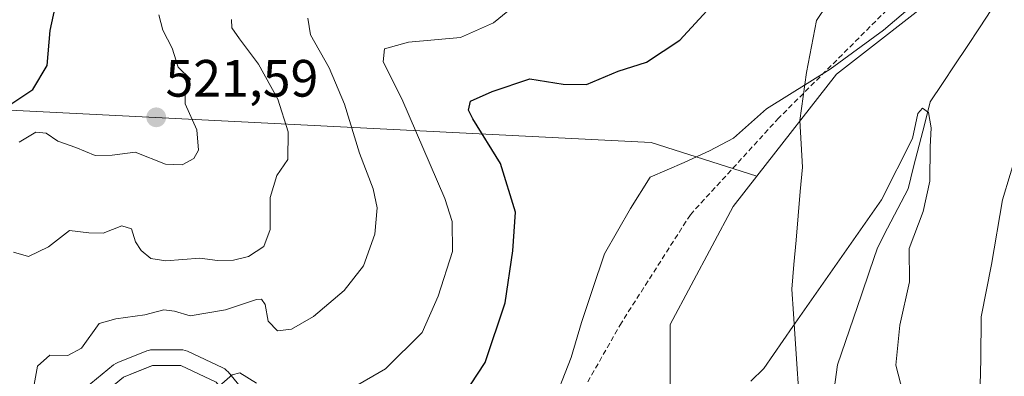
# Model space of a CAD drawing. Units: metres. Extents: x 593489 to 596922, y 4752202 to 4754563.
# Drawn here: x 593963 to 594151, y 4753374 to 4753442 of the extents above; entities that cross this region are included whole.
import ezdxf
from ezdxf.enums import TextEntityAlignment as Align

# ---------------------------------------------------------------- set-up
doc = ezdxf.new("R2010")
doc.units = ezdxf.units.M
doc.header["$MEASUREMENT"] = 0
doc.linetypes.add('TRAZOSX2', pattern=[1.5, 1, -0.5])
for name, color, linetype, lineweight in [('Arbolado forestal CxS', 92, 'Continuous', 0), ('Carretera de calzada única', 19, 'Continuous', 13), ('Carretera de calzada única Cxs', 19, 'Continuous', 13), ('Carátula', 7, 'Continuous', 5), ('Corriente natural lineal', 142, 'Continuous', 13), ('Curva de nivel maestra', 36, 'Continuous', 30), ('Curva de nivel normal', 36, 'Continuous', 0), ('Entidad de ámbito territorial', 19, 'Continuous', 0), ('Entidad de ámbito territorial CxS', 92, 'Continuous', 0), ('Núcleo urbano CxS', 19, 'Continuous', 0), ('Punto de cota en terreno', 7, 'Continuous', 0), ('Rótulo de punto de cota en terreno', 19, 'Continuous', 0), ('Senda', 19, 'TRAZOSX2', 0)]:
    doc.layers.add(name, color=color, linetype=linetype, lineweight=lineweight)
doc.styles.add('Arial', font='txt', dxfattribs={"height": 0.2})

# ---------------------------------------------------------------- blocks, each defined once
blk = doc.blocks.new('*U150')
at = {"layer": 'Arbolado forestal CxS', "color": 92, "linetype": 'Continuous', "lineweight": 0}
for points in [[(593944.9797, 4753425.3435, 525.6482), (594083.7397, 4753418.4045, 495.0822), (594103.8673, 4753411.9485, 492.5595), (594099.3589, 4753406.1759, 492.411), (594087.3103, 4753383.6409, 491.82), (594087.3097, 4753362.4351, 489.6362)], [(594007.0531, 4753369.7626, 503.9867), (594003.0107, 4753374.6055, 504.6876), (594002.7075, 4753374.9186, 504.6718), (594002.3623, 4753375.1844, 504.6646), (594001.9821, 4753375.3971, 504.696), (593995.2321, 4753378.5572, 505.4073), (593994.8225, 4753378.7135, 505.4223), (593994.3945, 4753378.8085, 505.4303), (593993.9573, 4753378.8401, 505.4327), (593988.5945, 4753378.8301, 505.6581), (593988.2203, 4753378.8059, 505.6789), (593987.8521, 4753378.7353, 505.698), (593987.4955, 4753378.6194, 505.7154), (593981.9655, 4753376.4294, 506.0218), (593981.5701, 4753376.2381, 506.0744), (593981.1691, 4753375.9609, 506.1213), (593974.6853, 4753370.6495, 506.7237)]]:
    blk.add_polyline3d(points, dxfattribs=at)
blk = doc.blocks.new('5PATER')
at = {"layer": 'Carátula', "linetype": 'Continuous', "lineweight": 5}
h = blk.add_hatch(color=250, dxfattribs=at)
edge = h.paths.add_edge_path()
edge.add_ellipse((0, 0.01), major_axis=(-1.33, -1.34), ratio=0.999422, start_angle=0, end_angle=360)

msp = doc.modelspace()

# ---------------------------------------------------------------- linework, layer by layer
at = {"layer": 'Arbolado forestal CxS', "color": 92, "linetype": 'Continuous', "lineweight": 0}
for points in [[(594303.1601, 4753712.4141, 545.284991), (594283.9561, 4753709.7959, 545.887947), (594245.3015, 4753709.7961, 553.145308), (594140.2403, 4753704.8407, 578.615929), (594079.7805, 4753702.8593, 586.69844), (593892.4525, 4753593.8363, 589.410342), (593826.0457, 4753591.8541, 594.89349), (593722.9675, 4753600.7749, 607.47558), (593721.6599, 4753599.1187, 606.689526), (593715.3627, 4753591.1427, 602.938451), (593693.2325, 4753563.1121, 592.634348), (593680.3473, 4753532.3869, 577.206822), (593680.3465, 4753494.7237, 558.425648), (593700.1685, 4753468.9545, 550.258438), (593736.8405, 4753449.1313, 538.311023), (593798.2909, 4753433.2731, 537.022553), (593944.9797, 4753425.3435, 525.648247), (594083.7397, 4753418.4045, 495.082165), (594103.8673, 4753411.9485, 492.559547)], [(594303.1601, 4753712.4141, 545.284991), (594283.9561, 4753709.7959, 545.887947), (594245.3015, 4753709.7961, 553.145308), (594140.2403, 4753704.8407, 578.615929), (594079.7805, 4753702.8593, 586.69844), (593892.4525, 4753593.8363, 589.410342), (593826.0457, 4753591.8541, 594.89349), (593722.9675, 4753600.7749, 607.47558), (593721.6599, 4753599.1187, 606.689526), (593715.3627, 4753591.1427, 602.938451), (593693.2325, 4753563.1121, 592.634348), (593680.3473, 4753532.3869, 577.206822), (593680.3465, 4753494.7237, 558.425648), (593700.1685, 4753468.9545, 550.258438), (593736.8405, 4753449.1313, 538.311023), (593798.2909, 4753433.2731, 537.022553), (593944.9797, 4753425.3435, 525.648247), (594083.7397, 4753418.4045, 495.082165), (594103.8673, 4753411.9485, 492.559547)], [(594282.9793, 4753652.8161, 533.125953), (594255.4233, 4753599.8391, 523.381241), (594218.3743, 4753529.0907, 510.631415), (594191.3135, 4753467.3057, 500.484201), (594158.9673, 4753450.7839, 495.210797), (594139.9801, 4753447.7781, 493.780513), (594119.0787, 4753431.4213, 493.774225), (594103.8673, 4753411.9485, 492.559547)], [(594282.9793, 4753652.8161, 533.125953), (594255.4233, 4753599.8391, 523.381241), (594218.3743, 4753529.0907, 510.631415), (594191.3135, 4753467.3057, 500.484201), (594158.9673, 4753450.7839, 495.210797), (594139.9801, 4753447.7781, 493.780513), (594119.0787, 4753431.4213, 493.774225), (594103.8673, 4753411.9485, 492.559547)], [(594139.9801, 4753447.7781, 493.780513), (594119.0787, 4753431.4213, 493.774225), (594103.8673, 4753411.9485, 492.559547), (594103.8673, 4753411.9485, 492.559547), (594083.7397, 4753418.4045, 495.082165), (593944.9797, 4753425.3435, 525.648247), (593798.2909, 4753433.2731, 537.022553), (593736.8405, 4753449.1313, 538.311023)], [(594193.8561, 4753444.8001, 503.229082), (594168.7775, 4753418.4701, 502.009716), (594156.2371, 4753379.5995, 499.156167), (594153.4897, 4753321.7889, 496.739824), (594153.1475, 4753298.7309, 493.425842), (594152.8697, 4753280.0067, 491.418257), (594152.7639, 4753272.8831, 490.59207), (594146.1777, 4753256.2141, 485.273126), (594120.3895, 4753245.4233, 478.175494), (594120.3895, 4753245.4233, 478.175494), (594106.0765, 4753265.4971, 479.831395), (594111.9987, 4753275.4813, 479.726276), (594110.9259, 4753288.9003, 479.958753), (594104.4857, 4753303.9289, 482.783095), (594094.8235, 4753316.2747, 485.080638), (594088.9199, 4753328.0831, 486.163964), (594088.3841, 4753343.1123, 487.748735), (594087.3097, 4753362.4351, 489.636156), (594087.3103, 4753383.6409, 491.820012), (594099.3589, 4753406.1759, 492.411029), (594103.8673, 4753411.9485, 492.559547), (594119.0787, 4753431.4213, 493.774225), (594139.9801, 4753447.7781, 493.780513)], [(594103.8673, 4753411.9485, 492.559547), (594099.3589, 4753406.1759, 492.411029), (594087.3103, 4753383.6409, 491.820012), (594087.3097, 4753362.4351, 489.636156), (594088.3841, 4753343.1123, 487.748735), (594088.9199, 4753328.0831, 486.163964), (594094.8235, 4753316.2747, 485.080638), (594104.4857, 4753303.9289, 482.783095), (594110.9259, 4753288.9003, 479.958753), (594111.9987, 4753275.4813, 479.726276), (594106.0765, 4753265.4971, 479.831395)], [(594103.8673, 4753411.9485, 492.559547), (594099.3589, 4753406.1759, 492.411029), (594087.3103, 4753383.6409, 491.820012), (594087.3097, 4753362.4351, 489.636156), (594088.3841, 4753343.1123, 487.748735), (594088.9199, 4753328.0831, 486.163964), (594094.8235, 4753316.2747, 485.080638), (594104.4857, 4753303.9289, 482.783095), (594110.9259, 4753288.9003, 479.958753), (594111.9987, 4753275.4813, 479.726276), (594106.0765, 4753265.4971, 479.831395)], [(594007.0531, 4753369.7626, 503.986733), (594003.0107, 4753374.6055, 504.687598), (594002.7075, 4753374.9186, 504.671849), (594002.3623, 4753375.1844, 504.664595), (594001.9821, 4753375.3971, 504.695994), (593995.2321, 4753378.5572, 505.407331), (593994.8225, 4753378.7135, 505.422299), (593994.3945, 4753378.8085, 505.430295), (593993.9573, 4753378.8401, 505.432729), (593988.5945, 4753378.8301, 505.658083), (593988.2203, 4753378.8059, 505.678918), (593987.8521, 4753378.7353, 505.698044), (593987.4955, 4753378.6194, 505.715395), (593981.9655, 4753376.4294, 506.021834), (593981.5701, 4753376.2381, 506.074426), (593981.1691, 4753375.9609, 506.121326), (593974.6853, 4753370.6495, 506.723729)]]:
    msp.add_polyline3d(points, dxfattribs=at)
at = {"layer": 'Carretera de calzada única', "color": 19, "linetype": 'Continuous', "lineweight": 13}
msp.add_lwpolyline([(593972.671445, 4753154.449551), (593971.6701, 4753192.6901), (593969.9801, 4753251.1501), (593970.3501, 4753264.9901), (593970.3201, 4753272.3401), (593972.1701, 4753282.0001), (593973.9401, 4753286.3801), (593984.1701, 4753301.2201), (593992.4201, 4753311.6601), (593995.4801, 4753316.7401), (593998.4801, 4753322.6601), (594003.3901, 4753336.9201), (594006.1901, 4753351.1801), (594006.5501, 4753360.8801), (594004.7501, 4753367.8401), (594000.7101, 4753372.6801), (593993.9601, 4753375.8401), (593988.6001, 4753375.8301), (593983.0701, 4753373.6401), (593976.6001, 4753368.3401), (593971.7601, 4753359.4301), (593968.0501, 4753353.4301), (593962.3201, 4753348.2201)], dxfattribs=at)
at = {"layer": 'Carretera de calzada única Cxs', "color": 19, "linetype": 'Continuous', "lineweight": 13}
msp.add_polyline3d([(593983.070148, 4753373.640136, 506.0483), (593985.835148, 4753374.735136, 506.0553), (593988.600148, 4753375.830136, 505.8153), (593991.280148, 4753375.835136, 505.5211), (593993.960148, 4753375.840136, 505.4231), (593997.335148, 4753374.260136, 505.2532), (594000.710148, 4753372.680136, 505.0802)], dxfattribs=at)
at = {"layer": 'Corriente natural lineal', "color": 142, "linetype": 'Continuous', "lineweight": 13}
msp.add_polyline3d([(594148.6571, 4753443.7508, 494.0378), (594146.31544, 4753440.22774, 493.5291), (594143.97378, 4753436.70468, 492.9858), (594141.63212, 4753433.18162, 491.9745), (594139.29046, 4753429.65856, 491.4892), (594136.9488, 4753426.1355, 490.4889), (594135.893025, 4753421.993625, 489.8406), (594134.83725, 4753417.85175, 489.7872), (594133.781475, 4753413.709875, 489.7122), (594132.7257, 4753409.568, 489.6342), (594130.773867, 4753405.8, 488.9805), (594128.822033, 4753402.032, 488.8806), (594126.8702, 4753398.264, 488.4572), (594125.34254, 4753393.80436, 488.1858), (594123.81488, 4753389.34472, 488.0047), (594122.28722, 4753384.88508, 487.2036), (594120.75956, 4753380.42544, 486.8371), (594119.2319, 4753375.9658, 486.7902), (594118.5969, 4753371.30914, 486.3746)], dxfattribs=at)
at = {"layer": 'Curva de nivel maestra', "color": 36, "linetype": 'Continuous', "lineweight": 30}
for points in [[(594045.14, 4753365.84, 500), (594052.05, 4753376.42, 500), (594055.86, 4753387.81, 500), (594057.29, 4753397.69, 500), (594057.85, 4753405.11, 500), (594054.97, 4753414.39, 500), (594049.69, 4753422.92, 500), (594048.89, 4753424.55, 500), (594049.25, 4753426.26, 500), (594053.38, 4753428.09, 500), (594060.54, 4753430.49, 500), (594066.92, 4753429.52, 500), (594071.37, 4753429.44, 500), (594077.43, 4753431.99, 500), (594082.81, 4753433.68, 500), (594089.2, 4753437.87, 500), (594098.75, 4753448.39, 500)], [(593960.98, 4753425.3, 525), (593965.73, 4753428.51, 525), (593968.46, 4753433.09, 525), (593969.07, 4753439.71, 525), (593970.34, 4753445.64, 525)]]:
    msp.add_polyline3d(points, dxfattribs=at)
at = {"layer": 'Curva de nivel normal', "color": 36, "linetype": 'Continuous', "lineweight": 0}
for points in [[(594026.56, 4753371.44, 505), (594033.02, 4753375.23, 505), (594040, 4753382.11, 505), (594043.1, 4753389.06, 505), (594045.8, 4753397.57, 505), (594045.76, 4753403.29, 505), (594044.38, 4753407.72, 505), (594036.14, 4753426.68, 505), (594032.59, 4753433.74, 505), (594032.83, 4753436.22, 505), (594037.45, 4753437.51, 505), (594047.33, 4753438.39, 505), (594053.63, 4753441.23, 505), (594059.8, 4753446.29, 505)], [(594064.59, 4753367.44, 495), (594068.46, 4753377.35, 495), (594070.42, 4753384.07, 495), (594072.5, 4753390.35, 495), (594074.79, 4753397.11, 495), (594079.77, 4753405.77, 495), (594083.51, 4753411.79, 495), (594090.02, 4753414.59, 495), (594094.85, 4753416.78, 495), (594099.42, 4753419.19, 495), (594105.74, 4753424.77, 495), (594117.86, 4753432.38, 495), (594128.04, 4753439.79, 495), (594134.74, 4753445.56, 495)], [(593989.79, 4753442.7, 520), (593990.56, 4753439.81, 520), (593992.35, 4753436.37, 520), (593993.46, 4753432.73, 520), (593995.86, 4753430.43, 520), (593994.8, 4753428.44, 520), (593994.84, 4753425.77, 520), (593997.03, 4753420.77, 520), (593997.36, 4753416.93, 520), (593996.44, 4753415.3, 520), (593994.24, 4753414.09, 520), (593991.06, 4753414.26, 520), (593985.26, 4753416.53, 520), (593980.92, 4753415.98, 520), (593977.66, 4753415.9, 520), (593973.95, 4753417.4, 520), (593970.54, 4753418.63, 520), (593968.32, 4753420.16, 520), (593966.34, 4753420.34, 520), (593963.13, 4753418.45, 520)], [(593962.05, 4753397.47, 515), (593964.9, 4753396.61, 515), (593968.74, 4753398.46, 515), (593972.74, 4753401.62, 515), (593976.41, 4753401.12, 515), (593979.16, 4753401.08, 515), (593982.74, 4753402.48, 515), (593984.56, 4753401.93, 515), (593985.37, 4753399.4, 515), (593986.4, 4753397.77, 515), (593988.24, 4753396.28, 515), (593991.1, 4753395.83, 515), (593997.6, 4753396.3, 515), (594000.97, 4753395.88, 515), (594004.01, 4753395.91, 515), (594006.89, 4753396.66, 515), (594009.84, 4753398.52, 515), (594011.01, 4753401.79, 515), (594011.02, 4753407.86, 515), (594012.32, 4753412.11, 515), (594014.43, 4753415.11, 515), (594014.48, 4753420.44, 515), (594012.49, 4753426.66, 515), (594008.8, 4753433.34, 515), (594005.19, 4753438.13, 515), (594003.7, 4753440.24, 515), (594003.67, 4753441.84, 515)], [(593965.66, 4753370.11, 510), (593966.62, 4753375.74, 510), (593969.02, 4753377.82, 510), (593972.41, 4753377.73, 510), (593975.07, 4753379.14, 510), (593978.41, 4753383.85, 510), (593981.58, 4753384.73, 510), (593987.14, 4753385.51, 510), (593990.74, 4753386.44, 510), (593992.78, 4753386.2, 510), (593995.74, 4753385.29, 510), (594002.52, 4753386.45, 510), (594008.43, 4753388.42, 510), (594009.38, 4753388.49, 510), (594010.09, 4753387.46, 510), (594010.63, 4753384.33, 510), (594012.4, 4753382.44, 510), (594015.07, 4753382.78, 510), (594019.27, 4753385.18, 510), (594025.17, 4753390.12, 510), (594028.86, 4753394.88, 510), (594031.01, 4753400.87, 510), (594031.42, 4753405.94, 510), (594030.66, 4753409.56, 510), (594028.08, 4753416.37, 510), (594025.23, 4753425.66, 510), (594022.28, 4753432.64, 510), (594018.75, 4753438.93, 510), (594018.24, 4753442.12, 510)], [(594102.74, 4753372.88, 490), (594105.2, 4753375.26, 490), (594110.74, 4753383.26, 490), (594127.67, 4753407.44, 490), (594133.55, 4753419.11, 490), (594134.55, 4753423.88, 490), (594135.46, 4753424.91, 490), (594136.61, 4753424.09, 490), (594137.1, 4753421.16, 490), (594136.9, 4753417.53, 490), (594136.88, 4753411, 490), (594135.57, 4753405.21, 490), (594132.94, 4753398.14, 490), (594132.97, 4753391.79, 490), (594131.12, 4753383.56, 490), (594130.41, 4753375.92, 490), (594132.14, 4753369.01, 490)], [(594153.68, 4753417.11, 495), (594150.72, 4753407.44, 495), (594148.66, 4753395.11, 495), (594146.69, 4753385.12, 495), (594146.58, 4753377.06, 495), (594146.3, 4753364.66, 495), (594146.63, 4753354.94, 495), (594147.07, 4753346.76, 495), (594149.26, 4753334.46, 495), (594151.25, 4753314.44, 495)], [(594001.34, 4753371.96, 505), (594003.79, 4753374.06, 505), (594005.26, 4753374.42, 505), (594008.42, 4753372.5, 505)]]:
    msp.add_polyline3d(points, dxfattribs=at)
at = {"layer": 'Entidad de ámbito territorial', "color": 19, "linetype": 'Continuous', "lineweight": 0}
msp.add_polyline3d([(594117.1967, 4753444.5733, 497.2379), (594115.27, 4753441.64, 497.0313), (594114.6167, 4753438.3333, 496.7305), (594113.9633, 4753435.0267, 496.2349), (594113.31, 4753431.72, 495.5678), (594112.705, 4753427.145, 494.4645), (594112.1, 4753422.57, 493.5436), (594112.325, 4753418.125, 493.0546), (594112.55, 4753413.68, 492.6662), (594112.15, 4753409.03, 492.2643), (594111.75, 4753404.38, 491.8762), (594111.35, 4753399.73, 491.3619), (594110.95, 4753395.08, 491.1276), (594110.55, 4753390.43, 490.7342), (594110.862, 4753385.682, 490.1076), (594111.174, 4753380.934, 489.4687), (594111.486, 4753376.186, 488.8995), (594111.798, 4753371.438, 488.3322)], dxfattribs=at)
msp.add_polyline3d([(594117.1967, 4753444.5733, 497.2379), (594115.27, 4753441.64, 497.0313), (594114.6167, 4753438.3333, 496.7305), (594113.9633, 4753435.0267, 496.2349), (594113.31, 4753431.72, 495.5678), (594112.705, 4753427.145, 494.4645), (594112.1, 4753422.57, 493.5436), (594112.325, 4753418.125, 493.0546), (594112.55, 4753413.68, 492.6662), (594112.15, 4753409.03, 492.2643), (594111.75, 4753404.38, 491.8762), (594111.35, 4753399.73, 491.3619), (594110.95, 4753395.08, 491.1276), (594110.55, 4753390.43, 490.7342), (594110.862, 4753385.682, 490.1076), (594111.174, 4753380.934, 489.4687), (594111.486, 4753376.186, 488.8995), (594111.798, 4753371.438, 488.3322)], dxfattribs=at)
at = {"layer": 'Entidad de ámbito territorial CxS', "color": 92, "linetype": 'Continuous', "lineweight": 0}
for points in [[(594111.798, 4753371.438, 488.3322), (594111.486, 4753376.186, 488.8995), (594111.174, 4753380.934, 489.4687), (594110.862, 4753385.682, 490.1076), (594110.55, 4753390.43, 490.7342), (594110.95, 4753395.08, 491.1276), (594111.35, 4753399.73, 491.3619), (594111.75, 4753404.38, 491.8762), (594112.15, 4753409.03, 492.2643), (594112.55, 4753413.68, 492.6662), (594112.325, 4753418.125, 493.0546), (594112.1, 4753422.57, 493.5436), (594112.705, 4753427.145, 494.4645), (594113.31, 4753431.72, 495.5678), (594113.9633, 4753435.0267, 496.2349), (594114.6167, 4753438.3333, 496.7305), (594115.27, 4753441.64, 497.0313), (594117.1967, 4753444.5733, 497.2379)], [(594117.1967, 4753444.5733, 497.2379), (594115.27, 4753441.64, 497.0313), (594114.6167, 4753438.3333, 496.7305), (594113.9633, 4753435.0267, 496.2349), (594113.31, 4753431.72, 495.5678), (594112.705, 4753427.145, 494.4645), (594112.1, 4753422.57, 493.5436), (594112.325, 4753418.125, 493.0546), (594112.55, 4753413.68, 492.6662), (594112.15, 4753409.03, 492.2643), (594111.75, 4753404.38, 491.8762), (594111.35, 4753399.73, 491.3619), (594110.95, 4753395.08, 491.1276), (594110.55, 4753390.43, 490.7342), (594110.862, 4753385.682, 490.1076), (594111.174, 4753380.934, 489.4687), (594111.486, 4753376.186, 488.8995), (594111.798, 4753371.438, 488.3322)]]:
    msp.add_polyline3d(points, dxfattribs=at)
at = {"layer": 'Núcleo urbano CxS', "color": 19, "linetype": 'Continuous', "lineweight": 0}
for points in [[(593974.6853, 4753370.6495, 506.723729), (593981.1691, 4753375.9609, 506.121326), (593981.5701, 4753376.2381, 506.074426), (593981.9655, 4753376.4294, 506.021834), (593987.4955, 4753378.6194, 505.715395), (593987.8521, 4753378.7353, 505.698044), (593988.2203, 4753378.8059, 505.678918), (593988.5945, 4753378.8301, 505.658083), (593993.9573, 4753378.8401, 505.432729), (593994.3945, 4753378.8085, 505.430295), (593994.8225, 4753378.7135, 505.422299), (593995.2321, 4753378.5572, 505.407331), (594001.9821, 4753375.3971, 504.695994), (594002.3623, 4753375.1844, 504.664595), (594002.7075, 4753374.9186, 504.671849), (594003.0107, 4753374.6055, 504.687598), (594007.0531, 4753369.7626, 503.986733)], [(594007.0531, 4753369.7626, 503.986733), (594003.0107, 4753374.6055, 504.687598), (594002.7075, 4753374.9186, 504.671849), (594002.3623, 4753375.1844, 504.664595), (594001.9821, 4753375.3971, 504.695994), (593995.2321, 4753378.5572, 505.407331), (593994.8225, 4753378.7135, 505.422299), (593994.3945, 4753378.8085, 505.430295), (593993.9573, 4753378.8401, 505.432729), (593988.5945, 4753378.8301, 505.658083), (593988.2203, 4753378.8059, 505.678918), (593987.8521, 4753378.7353, 505.698044), (593987.4955, 4753378.6194, 505.715395), (593981.9655, 4753376.4294, 506.021834), (593981.5701, 4753376.2381, 506.074426), (593981.1691, 4753375.9609, 506.121326), (593974.6853, 4753370.6495, 506.723729)]]:
    msp.add_polyline3d(points, dxfattribs=at)
at = {"layer": 'Senda', "color": 19, "linetype": 'TRAZOSX2', "lineweight": 0}
msp.add_lwpolyline([(594128.6617, 4753443.6545), (594108.0599, 4753423.0527), (594091.1859, 4753404.6091), (594078.0399, 4753384.0073), (594066.8561, 4753364.3865), (594057.8305, 4753353.7913), (594051.5519, 4753349.6709), (594041.3489, 4753338.4869), (594030.7537, 4753325.9297), (594026.8295, 4753314.5495), (594012.5063, 4753294.7325), (594002.4997, 4753283.3525), (593993.4741, 4753270.0103), (593987.3917, 4753254.7061), (593985.8221, 4753243.5221), (593984.2523, 4753231.9459), (593984.2523, 4753218.6037), (593987.3917, 4753202.9071), (593988.3727, 4753192.5081), (593990.1387, 4753180.5393), (593989.7463, 4753170.7289), (593978.1699, 4753159.1527), (593972.671445, 4753154.449551)], dxfattribs=at)

# ---------------------------------------------------------------- block references
at = {"layer": 'Arbolado forestal CxS', "color": 92, "linetype": 'Continuous', "lineweight": 0}
msp.add_blockref('*U150', (0, 0), dxfattribs=at)
at = {"layer": 'Punto de cota en terreno', "linetype": 'Continuous', "lineweight": 0}
msp.add_blockref('5PATER', (593989.3, 4753423.17, 521.59), dxfattribs=at)

# ---------------------------------------------------------------- texts
at = {"layer": 'Rótulo de punto de cota en terreno', "color": 19, "linetype": 'Continuous', "lineweight": 0, "style": 'Arial'}
msp.add_text('521,59', height=7, dxfattribs=at).set_placement((593991.0639, 4753424.9339), align=Align.BOTTOM_LEFT)

doc.saveas('drawing.dxf')
